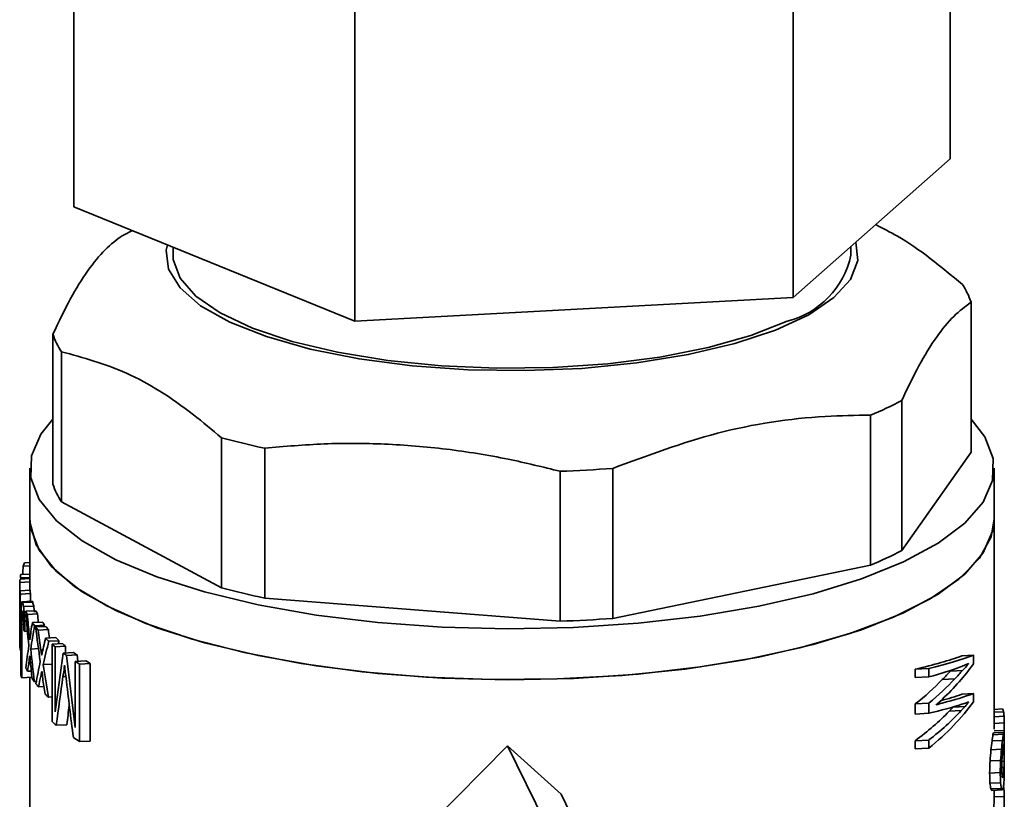
# Paper-space layout 'Blatt3' of a CAD drawing. Units: millimetres. Extents: x 0 to 2970, y 0 to 2100.
# Drawn here: x 1586 to 1682, y 302 to 377 of the extents above; entities that cross this region are included whole.
import ezdxf

# ---------------------------------------------------------------- set-up
doc = ezdxf.new("R2010")
doc.units = ezdxf.units.MM

psp = doc.layouts.new('Blatt3')

# ---------------------------------------------------------------- linework, layer by layer
at = {"color": 7, "linetype": 'Continuous', "lineweight": 35, "ltscale": 5}
for p, q in [((1676.555, 399.27), (1676.555, 363.915)), ((1591.09, 394.608), (1591.09, 359.252)), ((1661.246, 385.769), (1661.246, 350.414)), ((1618.513, 383.438), (1618.513, 348.082)), ((1676.555, 363.915), (1661.246, 350.414)), ((1618.513, 348.082), (1591.09, 359.252)), ((1600.771, 355.309), (1600.771, 354.513)), ((1666.874, 354.513), (1666.874, 355.377)), ((1661.246, 350.414), (1618.513, 348.082)), ((1678.578, 349.948), (1678.578, 335.335)), ((1589.068, 346.821), (1589.068, 332.207)), ((1589.908, 330.497), (1589.908, 345.111)), ((1671.82, 325.735), (1671.82, 340.349)), ((1668.786, 338.941), (1668.786, 324.328)), ((1605.493, 336.73), (1605.493, 322.116)), ((1609.715, 321.105), (1609.715, 335.719)), ((1678.578, 335.335), (1671.82, 325.735)), ((1586.823, 333.771), (1586.823, 328.821)), ((1638.513, 333.466), (1638.513, 318.853)), ((1643.645, 319.133), (1643.645, 333.746)), ((1680.823, 328.821), (1680.823, 333.771)), ((1605.493, 322.116), (1589.908, 330.497)), ((1586.823, 328.821), (1586.823, 321.87)), ((1680.823, 308.324), (1680.823, 328.821)), ((1586.823, 324.585), (1586.292, 324.556)), ((1586.823, 324.261), (1586.163, 324.225)), ((1668.786, 324.328), (1643.645, 319.133)), ((1586.823, 322.68), (1585.831, 322.626)), ((1586.823, 323.005), (1585.86, 322.952)), ((1586.823, 323.126), (1585.876, 323.075)), ((1586.823, 323.45), (1585.932, 323.402)), ((1586.842, 321.871), (1585.847, 321.816)), ((1585.823, 320.795), (1585.823, 318.106)), ((1586.88, 321.549), (1585.887, 321.494)), ((1587.004, 320.807), (1586.015, 320.753)), ((1587.045, 320.801), (1586.056, 320.747)), ((1587.099, 320.722), (1586.111, 320.668)), ((1638.513, 318.853), (1609.715, 321.105)), ((1586.131, 319.693), (1586.037, 319.688)), ((1586.099, 319.811), (1586.056, 319.809)), ((1587.187, 320.329), (1586.2, 320.276)), ((1586.424, 319.69), (1586.268, 319.681)), ((1587.401, 319.875), (1586.414, 319.821)), ((1585.95, 319.251), (1585.829, 319.244)), ((1585.953, 319.599), (1585.947, 318.781)), ((1585.947, 313.622), (1585.947, 318.781)), ((1586.019, 319.098), (1586.015, 318.548)), ((1586.197, 319.107), (1586.019, 319.098)), ((1586.171, 319.454), (1586.026, 319.446)), ((1586.22, 317.971), (1586.215, 318.735)), ((1586.489, 318.882), (1586.312, 318.872)), ((1586.573, 319.505), (1587.56, 319.559)), ((1588.045, 318.775), (1587.056, 318.721)), ((1585.826, 318.141), (1585.823, 318.14)), ((1586.216, 318.559), (1586.015, 318.548)), ((1586.015, 318.548), (1586.015, 313.342)), ((1586.575, 317.875), (1586.324, 317.861)), ((1588.272, 318.463), (1587.282, 318.409)), ((1588.363, 318.346), (1587.371, 318.292)), ((1588.617, 318.036), (1587.624, 317.982)), ((1585.834, 317.098), (1585.829, 317.098)), ((1589.341, 317.265), (1588.34, 317.21)), ((1589.665, 316.958), (1588.661, 316.903)), ((1585.947, 316.05), (1585.881, 316.047)), ((1587.65, 316.182), (1586.898, 316.141)), ((1589.981, 316.678), (1588.973, 316.623)), ((1588.973, 309.071), (1588.973, 316.623)), ((1590.298, 316.412), (1589.286, 316.357)), ((1589.286, 316.357), (1589.286, 310.024)), ((1590.298, 316.412), (1590.298, 315.763)), ((1586.853, 315.035), (1586.744, 315.029)), ((1589.286, 310.024), (1590.061, 315.75)), ((1590.061, 315.75), (1591.083, 315.806)), ((1591.418, 315.568), (1590.391, 315.512)), ((1590.391, 315.512), (1591.245, 308.511)), ((1592.285, 314.993), (1591.245, 314.937)), ((1591.245, 308.511), (1591.245, 314.937)), ((1591.418, 315.568), (1591.494, 314.95)), ((1677.684, 315.477), (1678.824, 315.54)), ((1678.824, 315.54), (1678.824, 314.71)), ((1586.951, 313.997), (1586.595, 313.978)), ((1588.973, 314.674), (1588.113, 314.627)), ((1590.247, 314.098), (1590.146, 314.093)), ((1592.708, 314.733), (1591.662, 314.676)), ((1591.662, 314.676), (1591.662, 307.124)), ((1592.708, 314.733), (1592.708, 307.181)), ((1673.143, 314.184), (1674.47, 314.256)), ((1673.143, 313.354), (1673.143, 314.184)), ((1674.47, 313.426), (1674.47, 314.256)), ((1676.568, 313.99), (1677.751, 314.054)), ((1587.004, 313.396), (1586.015, 313.342)), ((1586.823, 313.386), (1586.823, 290.316)), ((1587.004, 313.495), (1587.004, 313.396)), ((1587.44, 312.97), (1587.252, 312.96)), ((1588.046, 313.519), (1587.884, 313.511)), ((1590.321, 313.48), (1590.044, 313.465)), ((1673.143, 313.354), (1674.47, 313.426)), ((1675.779, 313.179), (1676.994, 313.245)), ((1588.189, 312.484), (1587.657, 312.455)), ((1588.973, 311.473), (1588.62, 311.454)), ((1677.684, 311.744), (1678.824, 311.806)), ((1678.824, 311.806), (1678.824, 311.014)), ((1673.143, 310.789), (1674.47, 310.862)), ((1673.143, 309.809), (1673.143, 310.789)), ((1674.47, 309.881), (1674.47, 310.862)), ((1675.259, 310.785), (1675.508, 310.798)), ((1675.345, 310.848), (1675.759, 310.871)), ((1676.443, 310.09), (1677.631, 310.155)), ((1678.009, 310.557), (1676.837, 310.493)), ((1680.823, 310.26), (1681.65, 310.306)), ((1673.143, 309.809), (1674.47, 309.881)), ((1680.823, 309.983), (1681.754, 310.033)), ((1680.823, 309.542), (1681.796, 309.595)), ((1590.407, 308.771), (1589.394, 308.716)), ((1680.822, 308.164), (1681.823, 308.218)), ((1680.823, 308.9), (1681.818, 308.954)), ((1681.823, 304.152), (1681.823, 308.192)), ((1673.143, 307.207), (1674.47, 307.279)), ((1674.47, 306.487), (1674.47, 307.279)), ((1680.629, 307.188), (1681.648, 307.244)), ((1680.719, 307.797), (1681.732, 307.853)), ((1680.768, 307.964), (1681.776, 308.019)), ((1680.796, 307.966), (1681.802, 308.021)), ((1592.708, 307.181), (1591.662, 307.124)), ((1611.579, 284.68), (1633.386, 306.703)), ((1633.386, 306.703), (1637.424, 298.479)), ((1638.62, 301.989), (1633.386, 306.703)), ((1673.143, 306.415), (1673.143, 307.207)), ((1673.143, 306.415), (1674.47, 306.487)), ((1680.518, 306.32), (1681.543, 306.376)), ((1681.808, 306.4), (1681.685, 306.393)), ((1681.794, 306.757), (1681.743, 306.754)), ((1680.434, 305.24), (1681.463, 305.296)), ((1681.81, 305.86), (1681.631, 305.85)), ((1681.794, 304.608), (1681.568, 304.595)), ((1681.808, 305.212), (1681.583, 305.2)), ((1680.393, 304.062), (1681.424, 304.118)), ((1681.769, 304.065), (1681.582, 304.055)), ((1681.727, 303.754), (1681.623, 303.749)), ((1681.812, 303.894), (1681.819, 303.894)), ((1681.816, 304.176), (1681.823, 304.177)), ((1680.424, 303.065), (1681.453, 303.121)), ((1680.509, 302.504), (1681.535, 302.56)), ((1680.622, 302.354), (1681.641, 302.41)), ((1681.681, 302.505), (1681.785, 302.511)), ((1642.254, 294.587), (1638.62, 301.989)), ((1680.823, 301.54), (1680.823, 302.365)), ((1680.823, 301.728), (1681.821, 301.782))]:
    psp.add_line(p, q, dxfattribs=at)
at = {"color": 1, "linetype": 'Continuous', "lineweight": 35, "ltscale": 5}
for p, q in [((1585.828, 320.66), (1585.823, 320.66)), ((1586.874, 317.556), (1586.752, 317.549)), ((1588.077, 316.041), (1587.896, 316.031))]:
    psp.add_line(p, q, dxfattribs=at)
at = {"color": 7, "linetype": 'Continuous', "lineweight": 35, "ltscale": 5, "flags": 128}
for points in [[(1614.131, 345.38), (1609.89, 346.585), (1606.301, 348.006), (1603.463, 349.604), (1601.454, 351.337), (1600.327, 353.156), (1600.114, 355.013), (1600.22, 355.533)], [(1667.345, 355.793), (1667.531, 354.013), (1666.825, 352.17), (1665.218, 350.392), (1662.755, 348.725), (1659.502, 347.217), (1655.55, 345.908), (1651.004, 344.833), (1645.99, 344.022), (1640.644, 343.498), (1635.112, 343.274), (1629.545, 343.356), (1624.094, 343.743), (1618.909, 344.424), (1614.131, 345.38)], [(1600.771, 354.513), (1600.796, 354.092), (1601.454, 352.285), (1602.995, 350.54), (1605.377, 348.903), (1608.535, 347.419), (1612.383, 346.128), (1616.816, 345.066), (1621.712, 344.262), (1626.939, 343.737), (1632.354, 343.507), (1637.809, 343.576), (1643.155, 343.944), (1648.246, 344.6), (1652.944, 345.527), (1657.121, 346.698), (1660.661, 348.083)], [(1589.068, 338.555), (1587.889, 337.089), (1586.961, 334.973), (1586.907, 332.835), (1587.726, 330.714), (1589.404, 328.65), (1591.91, 326.682), (1595.196, 324.845), (1599.202, 323.175), (1603.852, 321.703), (1609.062, 320.455), (1614.732, 319.455), (1620.758, 318.722), (1627.027, 318.269), (1633.423, 318.105), (1639.826, 318.233), (1646.118, 318.65), (1652.18, 319.349), (1657.901, 320.316), (1663.173, 321.534), (1667.898, 322.981), (1671.988, 324.628)], [(1671.988, 324.628), (1675.368, 326.445), (1677.973, 328.399), (1679.757, 330.453), (1680.684, 332.569), (1680.739, 334.707), (1679.919, 336.828), (1678.578, 338.555)], [(1671.988, 319.678), (1667.898, 318.031), (1663.173, 316.585), (1657.901, 315.367), (1652.18, 314.399), (1646.118, 313.7), (1639.826, 313.283), (1633.423, 313.155), (1627.027, 313.319), (1620.758, 313.772), (1614.732, 314.505), (1609.062, 315.505), (1603.852, 316.753), (1599.202, 318.226), (1595.196, 319.896), (1591.91, 321.732), (1589.404, 323.701), (1587.726, 325.764), (1586.907, 327.885), (1586.823, 328.821)], [(1586.823, 328.821), (1586.838, 328.42), (1587.44, 326.291), (1588.906, 324.209), (1591.208, 322.213), (1594.304, 320.341), (1598.137, 318.626), (1602.634, 317.101), (1607.712, 315.795), (1613.277, 314.731), (1619.224, 313.929), (1625.443, 313.406), (1631.819, 313.169), (1638.231, 313.224), (1644.562, 313.569), (1650.692, 314.198), (1656.509, 315.1), (1661.902, 316.258), (1666.773, 317.649), (1671.03, 319.249), (1674.593, 321.027), (1677.398, 322.95), (1679.39, 324.983), (1680.534, 327.087), (1680.823, 328.821)], [(1680.823, 328.821), (1680.684, 327.619), (1679.757, 325.503), (1677.973, 323.449), (1675.368, 321.495), (1671.988, 319.678)]]:
    psp.add_lwpolyline(points, dxfattribs=at)
at = {"color": 7, "linetype": 'Continuous', "lineweight": 35, "ltscale": 25}
for centre, radius, start, end in [((1610.688, 328.103), 31.981, 115.70301, 117.69357), ((1658.535, 356.354), 8.54, 284.41969, 347.54868), ((1672.229, 347.892), 6.673, 17.94285, 34.36017), ((1595.416, 348.877), 6.673, 197.94285, 214.36017), ((1655.212, 372.182), 35.906, 292.21215, 297.55161), ((1625.89, 412.553), 78.519, 254.94352, 258.11196), ((1633.987, 463.605), 130.217, 271.99218, 274.25337), ((1595.416, 334.263), 6.673, 197.94285, 214.36017), ((1655.212, 357.569), 35.906, 292.21215, 297.55161), ((1592.221, 322.048), 6.437, 157.06929, 160.23581), ((1591.211, 322.321), 5.389, 173.27276, 176.75058), ((1591.366, 322.3), 5.545, 168.53984, 171.97208), ((1591.269, 322.333), 5.447, 185.44283, 188.8577), ((1592.143, 322.331), 5.32, 184.96609, 188.46045), ((1625.89, 397.94), 78.519, 254.94352, 258.11196), ((1591.879, 321.681), 6.075, 197.34391, 198.26468), ((1592.915, 322.912), 7.199, 205.43126, 208.24611), ((1593.77, 322.901), 7.051, 205.41618, 208.29028), ((1595.502, 323.981), 9.095, 214.92088, 217.35359), ((1633.987, 448.991), 130.217, 271.99218, 274.25337), ((1594.641, 323.983), 9.232, 214.75143, 217.14285), ((1595.464, 324.617), 10.271, 218.00915, 220.24189), ((1596.33, 324.624), 10.144, 218.23413, 220.50189), ((1597.902, 326.89), 13.606, 225.35108, 227.22043), ((1598.788, 326.939), 13.522, 225.68121, 227.57274), ((1591.256, 316.843), 5.434, 185.01222, 188.43365), ((1599.377, 328.529), 15.811, 228.84981, 230.34052), ((1600.276, 328.614), 15.763, 229.21983, 230.7256), ((1601.851, 331.693), 19.828, 233.51582, 234.69229), ((1602.772, 331.853), 19.853, 233.92915, 235.11488), ((1604.475, 335.601), 24.537, 237.37001, 238.51827), ((1605.419, 335.86), 24.656, 237.81143, 238.96691), ((1592.967, 317.451), 7.258, 205.78975, 208.5895), ((1591.573, 314.839), 5.756, 192.21107, 195.07966), ((1594.57, 318.444), 9.145, 214.44419, 216.85037), ((1595.543, 319.193), 10.373, 218.29439, 220.51309), ((1597.807, 321.303), 13.469, 225.11074, 226.99194), ((1599.499, 321.119), 15.999, 228.85661, 230.82997), ((1604.272, 327.722), 24.152, 236.81527, 238.52583)]:
    psp.add_arc(centre, radius, start, end, dxfattribs=at)
for centre, major_axis, ratio, start_param, end_param in [((1633.823, 299.533), (-8.485, 97.824), 0.482953, 1.273991, 1.282564), ((1633.823, 307.537), (-8.485, 97.824), 0.482953, 1.374199, 1.394495), ((1633.823, 333.068), (18.002, 65.692), 0.677342, 1.923529, 1.948788), ((1633.823, 307.161), (-8.405, 100.175), 0.471756, 1.39618, 1.401244), ((1633.823, 331.18), (19.094, 63.293), 0.695799, 1.928036, 1.963327), ((1633.823, 325.363), (47.672, 10.199), 0.549434, 2.935062, 2.942584), ((1633.823, 323.298), (48, 2.48), 0.017672, 3.230204, 3.239392), ((1633.823, 322.874), (47.999, 1.433), 0.15516, 3.235672, 3.246524), ((1633.823, 321.95), (47.989, -1.955), 0.515429, 3.272154, 3.288004), ((1633.823, 331.18), (18.696, 61.974), 0.695799, 1.930395, 1.94239), ((1633.823, 323.298), (47, 2.429), 0.017672, 3.228654, 3.238039), ((1633.823, 322.874), (46.999, 1.403), 0.15516, 3.234319, 3.245402), ((1633.823, 321.95), (46.99, -1.915), 0.515429, 3.271033, 3.28722), ((1633.823, 342.356), (8.66, 228.128), 0.206955, 1.676064, 1.678573), ((1633.823, 328.299), (19.094, 63.293), 0.695799, 1.897899, 1.903752), ((1633.823, 328.813), (11.755, 96.653), 0.481497, 1.723682, 1.726188), ((1633.823, 324.244), (47.592, 10.914), 0.572572, 2.912327, 2.916502), ((1633.823, 323.172), (47.986, 4.832), 0.242975, 3.013407, 3.018416), ((1633.823, 321.23), (47.997, -1.139), 0.448857, 3.261804, 3.270148), ((1633.823, 320.843), (-19.442, 52.339), 0.838507, 1.279192, 1.290031), ((1633.823, 321.91), (-8.547, 96.143), 0.491277, 1.548864, 1.583868), ((1633.823, 320.843), (-19.037, 51.248), 0.838507, 1.278408, 1.289478), ((1633.823, 307.569), (-8.478, 98.005), 0.482073, 1.409809, 1.442584), ((1633.823, 336.709), (8.784, 209.365), 0.225393, 1.662796, 1.664467), ((1633.823, 319.698), (-17.908, 54.08), 0.823491, 1.306377, 1.312216), ((1633.823, 316.914), (-7.871, 128.357), 0.368895, 1.529824, 1.533994), ((1633.823, 319.113), (-7.956, 121.316), 0.390188, 1.540531, 1.547199), ((1633.823, 309.739), (-7.598, 606.81), 0.078105, 1.554766, 1.556433), ((1633.823, 323.543), (-8.485, 97.824), 0.482953, 1.570188, 1.590194), ((1633.823, 323.543), (-8.308, 95.786), 0.482953, 1.570504, 1.578928), ((1633.823, 331.741), (17.185, 67.742), 0.661602, 1.929648, 1.9364), ((1633.823, 330.834), (20.046, 61.439), 0.709878, 2.001066, 2.017977), ((1633.823, 310.026), (-10.577, 71.793), 0.652157, 1.355921, 1.359294), ((1633.823, 295.863), (-7.638, 165.895), 0.285654, 1.421667, 1.424195), ((1633.823, 305.833), (-8.454, 98.69), 0.478767, 1.406946, 1.422938), ((1633.823, 320.323), (47.999, 1.469), 0.150472, 3.265737, 3.281576), ((1633.823, 316.97), (18.002, 65.692), 0.677342, 1.728114, 1.753149), ((1633.823, 315.5), (19.094, 63.293), 0.695799, 1.73271, 1.767792), ((1633.823, 329.75), (-8.547, 96.143), 0.491277, 1.646496, 1.681711), ((1633.823, 331.547), (-8.485, 97.824), 0.482953, 1.667925, 1.688077), ((1633.823, 331.547), (-8.308, 95.786), 0.482953, 1.670331, 1.678814), ((1633.823, 323.625), (-8.405, 100.175), 0.471756, 1.59188, 1.596883), ((1633.823, 308.921), (18.002, 65.692), 0.677342, 1.629937, 1.655224), ((1633.823, 307.661), (19.094, 63.293), 0.695799, 1.634286, 1.669774), ((1633.823, 307.661), (18.696, 61.974), 0.695799, 1.630339, 1.635149), ((1633.823, 317.053), (18.139, 65.373), 0.6798, 1.766222, 1.798727), ((1633.823, 323.611), (-8.478, 98.005), 0.482073, 1.605344, 1.637917), ((1633.823, 331.857), (-8.405, 100.175), 0.471756, 1.689762, 1.694809), ((1633.823, 315.468), (20.046, 61.439), 0.709878, 1.805356, 1.822028), ((1633.823, 315.277), (17.185, 67.742), 0.661602, 1.734018, 1.740689), ((1633.823, 321.002), (-10.577, 71.793), 0.652157, 1.551551, 1.554887), ((1633.823, 325.132), (-7.638, 165.895), 0.285654, 1.61726, 1.619763), ((1633.823, 309.032), (18.139, 65.373), 0.6798, 1.66838, 1.701084), ((1633.823, 316.186), (47, 1.599), 0.128747, 5.699063, 5.911285), ((1633.823, 316.186), (48, 1.633), 0.128747, 5.717998, 5.923441), ((1633.823, 322.008), (-8.454, 98.69), 0.478767, 1.602513, 1.61837), ((1633.823, 307.045), (17.185, 67.742), 0.661602, 1.636086, 1.642814), ((1633.823, 326.49), (-10.577, 71.793), 0.652157, 1.649483, 1.65285), ((1633.823, 331.632), (-8.478, 98.005), 0.482073, 1.703362, 1.736308), ((1633.823, 283.811), (10.17, 124.896), 0.375594, 1.35659, 1.361768), ((1633.823, 266.582), (8.943, 190.601), 0.247426, 1.327907, 1.330499), ((1633.823, 370.938), (-7.561, 203.422), 0.233016, 1.842895, 1.845488), ((1633.823, 362.912), (-7.616, 173.401), 0.273309, 1.844346, 1.848672), ((1633.823, 316.149), (47.999, 1.447), 0.153374, 5.717756, 5.853787), ((1633.823, 325.135), (46.991, -1.808), 0.507324, 5.835187, 5.873944), ((1633.823, 325.187), (47.985, -2.251), 0.536511, 5.801578, 5.952988), ((1633.823, 325.135), (47.991, -1.847), 0.507324, 5.850287, 5.887858), ((1633.823, 316.751), (47.999, 1.277), 0.175725, 5.853736, 5.877208), ((1633.823, 324.179), (47.995, -1.4), 0.471552, 5.882087, 5.915131), ((1633.823, 315.984), (47.999, 1.501), 0.146177, 5.87731, 5.896808), ((1633.823, 307.785), (20.046, 61.439), 0.709878, 1.70748, 1.724275), ((1633.823, 339.767), (-7.638, 165.895), 0.285654, 1.715223, 1.717749), ((1633.823, 330.096), (-8.454, 98.69), 0.478767, 1.700499, 1.716519), ((1633.823, 279.465), (9.681, 141.801), 0.331546, 1.351363, 1.385708), ((1633.823, 364.793), (-7.599, 180.329), 0.262824, 1.849028, 1.882966), ((1633.823, 326.124), (46.984, -2.287), 0.54225, 5.729834, 5.842056), ((1633.823, 326.124), (47.983, -2.336), 0.54225, 5.748769, 5.857155), ((1633.823, 325.976), (47.977, -2.646), 0.562339, 5.790117, 5.807413), ((1633.823, 312.356), (47, 1.629), 0.124709, 5.803633, 5.911343), ((1633.823, 312.356), (48, 1.664), 0.124709, 5.770767, 5.923499), ((1633.823, 279.465), (9.48, 138.847), 0.331546, 1.366956, 1.380815), ((1633.823, 321.189), (46.992, -1.723), 0.50062, 5.721794, 5.866385), ((1633.823, 321.277), (47.987, -2.125), 0.527734, 5.74575, 5.951193), ((1633.823, 311.765), (48, 1.644), 0.127297, 5.718019, 5.860261), ((1633.823, 321.189), (47.992, -1.759), 0.50062, 5.740729, 5.88049), ((1633.823, 322.175), (47.998, -1.041), 0.440033, 5.759245, 5.76866), ((1633.823, 312.484), (48, 1.63), 0.129169, 5.745314, 5.760076), ((1633.823, 313.004), (47.999, 1.501), 0.146177, 5.759891, 5.770517), ((1633.823, 320.452), (46.995, -1.391), 0.473274, 5.862037, 5.882382), ((1633.823, 320.452), (47.995, -1.42), 0.473274, 5.876143, 5.895884), ((1633.823, 311.271), (48, 1.784), 0.108765, 5.860579, 5.872927), ((1633.823, 312.25), (47.999, 1.501), 0.146177, 5.872398, 5.896808), ((1633.823, 321.666), (47.989, -2.013), 0.519682, 5.903681, 5.923179), ((1633.823, 308.387), (47.999, 1.216), 0.183606, 0.049023, 0.080253), ((1633.823, 309.781), (47.997, -1.132), 0.448221, 0.043887, 0.064242), ((1633.823, 311.401), (47.826, -5.817), 0.702138, 0.099675, 0.118512), ((1633.823, 314.079), (-23.909, 47.937), 0.868259, 4.191298, 4.20546), ((1633.823, 319.106), (-9.258, 83.237), 0.565837, 4.507581, 4.518618), ((1633.823, 310.988), (46.986, -2.141), 0.532026, 6.216587, 6.241112), ((1633.823, 307.368), (47, 1.089), 0.19722, 6.212307, 6.230202), ((1633.823, 305.412), (47, 2.558), 0.000857, 6.234724, 6.249315), ((1633.823, 314.344), (47.236, -10.665), 0.800015, 0.070735, 0.093252), ((1633.823, 310.988), (47.986, -2.187), 0.532026, 6.221971, 6.245956), ((1633.823, 307.368), (47.999, 1.112), 0.19722, 6.21715, 6.234655), ((1633.823, 305.412), (48, 2.612), 0.000857, 6.239176, 6.253451), ((1633.823, 300.564), (47.777, 9.096), 0.508064, 6.205374, 6.216449), ((1633.823, 294.955), (25.024, 53.757), 0.761967, 5.27151, 5.279406), ((1633.823, 324.287), (-9.733, 74.641), 0.616029, 4.375053, 4.389938), ((1633.823, 314.344), (46.252, -10.443), 0.800015, 0.064837, 0.087868), ((1633.823, 324.287), (-9.94, 76.23), 0.616029, 4.381286, 4.395836), ((1633.823, 314.069), (45.354, -18.223), 0.862558, 0.243349, 0.256173), ((1633.823, 309.318), (47.994, -1.532), 0.482569, 6.22115, 6.237124), ((1633.823, 306.09), (47.999, 1.216), 0.183606, 6.217065, 6.232981), ((1633.823, 302.23), (47.992, 4.372), 0.19941, 0.016276, 0.027386), ((1633.823, 296.643), (45.76, 19.834), 0.730607, 6.001448, 6.010951), ((1633.823, 239.094), (8.257, 348.067), 0.135849, 4.908625, 4.910207), ((1633.823, 355.802), (-7.582, 188.626), 0.251276, 4.424753, 4.431239), ((1633.823, 319.371), (-12.535, 63.706), 0.727317, 4.348271, 4.357917), ((1633.823, 380.086), (-7.557, 416.031), 0.113937, 4.529361, 4.530943), ((1633.823, 355.802), (-7.424, 184.696), 0.251276, 4.418369, 4.425006), ((1633.823, 353.945), (-7.568, 197.723), 0.239727, 4.450919, 4.45414), ((1633.823, 253.751), (9.006, 184.331), 0.255777, 5.001048, 5.004269), ((1633.823, 310.491), (45.354, -18.223), 0.862558, 0.286474, 0.299173), ((1633.823, 314.638), (-12.535, 63.706), 0.727317, 4.413742, 4.423245), ((1633.823, 318.707), (-8.561, 95.778), 0.49312, 4.514454, 4.522351), ((1633.823, 291.366), (20.025, 61.476), 0.709597, 5.144001, 5.153463), ((1633.823, 240.01), (8.564, 210.183), 0.219872, 5.026028, 5.031007), ((1633.823, 240.01), (8.746, 214.655), 0.219872, 5.019757, 5.024623), ((1633.823, 293.039), (47.248, 13.335), 0.634837, 6.19616, 6.205806), ((1633.823, 298.341), (47.989, 4.645), 0.225709, 0.055596, 0.06842), ((1633.823, 303.859), (48, 0.697), 0.250166, 6.202113, 6.216493), ((1633.823, 305.575), (47.999, -0.705), 0.408066, 6.226118, 6.24204), ((1633.823, 306.999), (47.901, -4.663), 0.662299, 0.020416, 0.03469), ((1633.823, 310.854), (-23.909, 47.937), 0.868259, 4.161288, 4.172363), ((1633.823, 298.275), (47.914, 7.059), 0.407383, 6.210327, 6.224492), ((1633.823, 289.114), (43.825, 22.447), 0.756524, 6.029028, 6.04392), ((1633.823, 298.03), (46.997, 3.781), 0.146637, 0.08068, 0.103721), ((1633.823, 289.114), (44.757, 22.925), 0.756524, 6.023093, 6.037649), ((1633.823, 298.03), (47.997, 3.861), 0.146637, 0.07526, 0.097786), ((1633.823, 302.118), (47.999, 1.145), 0.192965, 6.191528, 6.217117), ((1633.823, 304.365), (47.999, -0.637), 0.40128, 6.227042, 6.244547), ((1633.823, 301.03), (47.999, 1.162), 0.190737, 0.034973, 0.054679), ((1633.823, 302.768), (47.994, -1.532), 0.482569, 0.0236, 0.054995), ((1633.823, 305.264), (46.216, -10.648), 0.802724, 0.160365, 0.187758), ((1633.823, 305.264), (47.2, -10.874), 0.802724, 0.164257, 0.191063)]:
    psp.add_ellipse(centre, major_axis=major_axis, ratio=ratio, start_param=start_param, end_param=end_param, dxfattribs=at)
at = {"color": 7, "linetype": 'Continuous', "lineweight": 35, "ltscale": 5}
for points, knots in [([(1677.738, 351.658), (1676.693, 352.535), (1674.597, 354.293), (1671.767, 356.244), (1669.992, 357.142), (1669.282, 357.501)], [0, 0, 0, 0, 0.3738152, 0.7496691, 1, 1, 1, 1]), ([(1595.825, 356.42), (1595.268, 356.011), (1594.15, 355.188), (1592.451, 353.095), (1590.748, 350.357), (1589.63, 348.003), (1589.068, 346.821)], [0, 0, 0, 0, 0.248933, 0.5, 0.748849, 1, 1, 1, 1]), ([(1671.82, 340.349), (1672.377, 341.521), (1673.496, 343.876), (1675.194, 346.608), (1676.897, 348.71), (1678.016, 349.534), (1678.578, 349.948)], [0, 0, 0, 0, 0.248933, 0.5, 0.748849, 1, 1, 1, 1]), ([(1589.908, 345.111), (1592.011, 344.542), (1596.271, 343.39), (1601.528, 340.075), (1604.583, 337.498), (1605.493, 336.73)], [0, 0, 0, 0, 0.406514, 0.823246, 1, 1, 1, 1]), ([(1643.645, 333.746), (1647.038, 335.01), (1653.91, 337.568), (1662.391, 338.833), (1667.318, 338.916), (1668.786, 338.941)], [0, 0, 0, 0, 0.406514, 0.823246, 1, 1, 1, 1]), ([(1609.715, 335.719), (1611.646, 335.886), (1615.518, 336.221), (1621.442, 336.191), (1627.44, 335.697), (1633.16, 334.779), (1636.832, 333.879), (1638.513, 333.466)], [0, 0, 0, 0, 0.202717, 0.40654, 0.614231, 0.82336, 1, 1, 1, 1])]:
    psp.add_open_spline(points, degree=3, knots=knots, dxfattribs=at)

doc.saveas('drawing.dxf')
